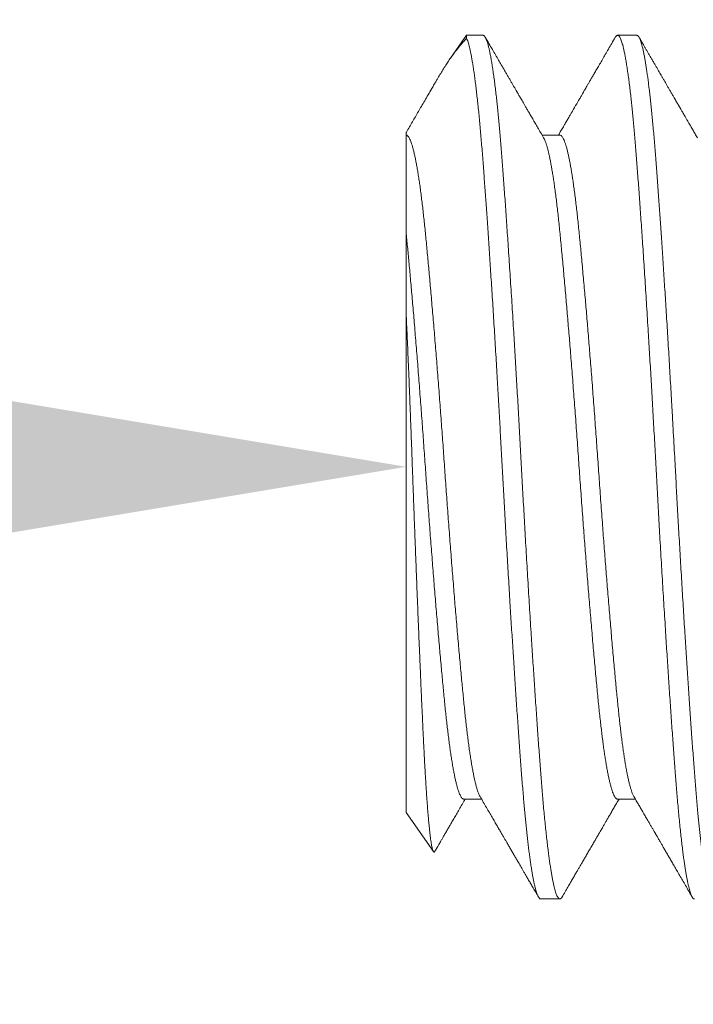
# Model space of a CAD drawing. Extents: x -52 to 76, y -8 to 61.
# Drawn here: x 52 to 53, y 0 to 1 of the extents above; entities that cross this region are included whole.
import ezdxf

# ---------------------------------------------------------------- set-up
doc = ezdxf.new("R2010")
doc.units = 0
doc.header["$LTSCALE"] = 0.25
doc.header["$MEASUREMENT"] = 0
doc.layers.get('0').update_dxf_attribs({"linetype": 'CONTINUOUS', "lineweight": 13})
doc.layers.get('DEFPOINTS').update_dxf_attribs({"linetype": 'CONTINUOUS'})
doc.layers.add('Text', color=7, linetype='CONTINUOUS', lineweight=15)
doc.styles.add('ROMAND', font='romand.shx', dxfattribs={"oblique": 15})
doc.dimstyles.new('ROMAND', dxfattribs={"dimscale": 6, "dimtxt": 0.145, "dimasz": 0.188, "dimexe": 0.0625, "dimexo": 0.0625, "dimgap": 0.0625, "dimtad": 0, "dimtih": 1, "dimtoh": 1, "dimdec": 3, "dimzin": 0, "dimdsep": 46, "dimlunit": 4, "dimtxsty": 'ROMAND', "dimcen": 0, "dimadec": 0, "dimazin": 0, "dimtfac": 1, "dimtdec": 3, "dimtofl": 0, "dimtmove": 0, "dimatfit": 3, "dimfxl": 0, "dimtolj": 1, "dimtzin": 0, "dimarcsym": 0})

# ---------------------------------------------------------------- blocks, each defined once
blk = doc.blocks.new('*D24')
at = {"layer": 'DEFPOINTS', "color": 0}
for p in [(52.54284, 0.36869), (52.82812, 0.36869)]:
    blk.add_point(p, dxfattribs=at)
at = {"layer": 'Text', "color": 0, "lineweight": -2}
blk.add_line((50.28684, 0.36869), (51.41484, 0.36869), dxfattribs=at)
at = {"layer": 'Text', "color": 0}
blk.add_solid([(51.41484, 0.55669), (51.41484, 0.18069), (52.54284, 0.36869)], dxfattribs=at)
at = {"layer": 'Text', "color": 0, "insert": (44.15693, 0.36869), "char_height": 0.87, "attachment_point": 5, "style": 'ROMAND'}
blk.add_mtext('\\A1;(4) \\A1;{\\H0.7x;\\S5/16;}"-18x {\\H0.7x;\\S3/4;}" \\PS.S. CONE POINT\\PSET SCREW', dxfattribs=at)

msp = doc.modelspace()

# ---------------------------------------------------------------- linework, layer by layer
for p, q in [((52.56469, 0.52458), (52.55891, 0.51633)), ((52.56469, 0.52458), (52.56469, 0.5235)), ((52.57062, 0.52458), (52.56469, 0.52458)), ((52.62617, 0.52458), (52.61923, 0.52458)), ((52.5984, 0.4885), (52.59198, 0.4885)), ((52.54284, 0.42451), (52.54284, 0.24378)), ((52.56367, 0.24867), (52.57009, 0.24867)), ((52.61923, 0.24867), (52.62565, 0.24867)), ((52.54284, 0.24378), (52.55271, 0.22969)), ((52.59145, 0.21258), (52.5984, 0.21258))]:
    msp.add_line(p, q)
for points, knots in [([(52.55369, 0.50807), (52.5538, 0.50826), (52.55426, 0.50906), (52.55507, 0.51041), (52.55612, 0.51211), (52.55715, 0.51374), (52.55818, 0.51529), (52.55937, 0.517), (52.56073, 0.51885), (52.56215, 0.52064), (52.56347, 0.52219), (52.56428, 0.52306), (52.56469, 0.5235)], [0, 0, 0, 0, 0.028113, 0.11977, 0.21141, 0.304843, 0.398296, 0.491733, 0.632636, 0.773538, 0.886734, 1, 1, 1, 1]), ([(52.59253, 0.48755), (52.59217, 0.48818), (52.59146, 0.48939), (52.59044, 0.49114), (52.58949, 0.49279), (52.5886, 0.49432), (52.58777, 0.49574), (52.58702, 0.49702), (52.58635, 0.49818), (52.58575, 0.49921), (52.58521, 0.50014), (52.58473, 0.50096), (52.58431, 0.50169), (52.58395, 0.50232), (52.58364, 0.50285), (52.58338, 0.50329), (52.58318, 0.50364), (52.58303, 0.5039), (52.5829, 0.50412), (52.58276, 0.50437), (52.58257, 0.50469), (52.58233, 0.5051), (52.58198, 0.5057), (52.58152, 0.50649), (52.58097, 0.50745), (52.5804, 0.50843), (52.57981, 0.50944), (52.57921, 0.51048), (52.57858, 0.51157), (52.5779, 0.51272), (52.57711, 0.51409), (52.57619, 0.51568), (52.57512, 0.51752), (52.57397, 0.51951), (52.57273, 0.52164), (52.57188, 0.52311), (52.57144, 0.52387)], [0, 0, 0, 0, 0.051515, 0.099929, 0.145239, 0.187445, 0.226546, 0.26254, 0.293631, 0.321959, 0.347523, 0.370322, 0.390355, 0.407623, 0.422228, 0.434343, 0.443972, 0.451114, 0.455756, 0.462415, 0.471339, 0.482527, 0.495866, 0.521382, 0.547662, 0.574707, 0.602518, 0.631093, 0.660604, 0.692365, 0.72665, 0.773334, 0.824009, 0.878678, 0.937342, 1, 1, 1, 1]), ([(52.61841, 0.52387), (52.61798, 0.52313), (52.61716, 0.52171), (52.61596, 0.51963), (52.61483, 0.51769), (52.61377, 0.51587), (52.61279, 0.51417), (52.61188, 0.51261), (52.61104, 0.51117), (52.61028, 0.50985), (52.60959, 0.50867), (52.60897, 0.5076), (52.60843, 0.50667), (52.60796, 0.50586), (52.60757, 0.50519), (52.60725, 0.50464), (52.60701, 0.50422), (52.60684, 0.50394), (52.60673, 0.50373), (52.6066, 0.50351), (52.6064, 0.50318), (52.60614, 0.50272), (52.60583, 0.5022), (52.60551, 0.50163), (52.60518, 0.50107), (52.60445, 0.49981), (52.60366, 0.49845), (52.60278, 0.49695), (52.6022, 0.49595), (52.60155, 0.49483), (52.60084, 0.4936), (52.60005, 0.49225), (52.5992, 0.49079), (52.59847, 0.48953), (52.59801, 0.48875), (52.59787, 0.4885)], [0, 0, 0, 0, 0.062208, 0.120832, 0.175871, 0.227329, 0.275205, 0.3195, 0.360216, 0.397353, 0.430913, 0.460894, 0.4873, 0.510128, 0.529328, 0.544842, 0.556669, 0.564809, 0.568529, 0.574022, 0.583905, 0.596853, 0.612501, 0.628519, 0.644495, 0.660431, 0.734998, 0.760019, 0.788246, 0.819769, 0.854587, 0.892698, 0.934103, 0.978798, 1, 1, 1, 1]), ([(52.64809, 0.48755), (52.6478, 0.48805), (52.64725, 0.489), (52.64645, 0.49036), (52.64572, 0.49163), (52.64505, 0.49278), (52.64444, 0.49382), (52.64391, 0.49474), (52.64343, 0.49555), (52.64302, 0.49626), (52.64266, 0.49689), (52.64235, 0.49742), (52.64211, 0.49784), (52.64193, 0.49814), (52.6418, 0.49836), (52.64168, 0.49857), (52.64154, 0.49881), (52.64139, 0.49907), (52.64121, 0.49938), (52.64098, 0.49978), (52.64068, 0.5003), (52.6403, 0.50094), (52.63988, 0.50166), (52.63937, 0.50254), (52.6388, 0.50353), (52.63818, 0.50459), (52.63759, 0.50561), (52.63703, 0.50657), (52.63651, 0.50747), (52.63599, 0.50836), (52.63548, 0.50924), (52.63498, 0.5101), (52.63451, 0.51092), (52.63402, 0.51176), (52.63349, 0.51266), (52.63293, 0.51364), (52.63232, 0.51468), (52.63169, 0.51577), (52.63106, 0.51685), (52.63046, 0.51789), (52.6299, 0.51886), (52.62937, 0.51976), (52.62893, 0.52053), (52.62854, 0.5212), (52.62821, 0.52178), (52.62784, 0.5224), (52.62744, 0.5231), (52.62715, 0.5236), (52.62699, 0.52387)], [0, 0, 0, 0, 0.040716, 0.07844, 0.113171, 0.144907, 0.173648, 0.198959, 0.22138, 0.24091, 0.257547, 0.272943, 0.284603, 0.29244, 0.29767, 0.303352, 0.30969, 0.316865, 0.325273, 0.334927, 0.350236, 0.367901, 0.387922, 0.4103, 0.439978, 0.469891, 0.498061, 0.524487, 0.54917, 0.572108, 0.598209, 0.621609, 0.643017, 0.666014, 0.691098, 0.717766, 0.746447, 0.777136, 0.80762, 0.836161, 0.862759, 0.887413, 0.910945, 0.92634, 0.94227, 0.958857, 0.977901, 1, 1, 1, 1]), ([(52.55369, 0.50807), (52.55358, 0.50788), (52.55335, 0.50749), (52.55297, 0.50684), (52.55255, 0.50611), (52.55181, 0.50484), (52.55081, 0.50311), (52.54957, 0.50097), (52.54839, 0.49895), (52.54727, 0.49702), (52.54618, 0.49515), (52.54511, 0.4933), (52.54403, 0.49145), (52.54327, 0.49015), (52.54287, 0.48946), (52.54284, 0.4894)], [0, 0, 0, 0, 0.029493, 0.064227, 0.103692, 0.146667, 0.267567, 0.382103, 0.490275, 0.592265, 0.692408, 0.790783, 0.889177, 0.990499, 1, 1, 1, 1]), ([(52.54284, 0.4885), (52.54284, 0.48862), (52.54284, 0.48887), (52.54284, 0.48913), (52.54284, 0.48931), (52.54284, 0.4894), (52.54284, 0.4894), (52.54284, 0.4894)], [0, 0, 0, 0, 0.215158, 0.430352, 0.64551, 0.861984, 1, 1, 1, 1]), ([(52.54284, 0.45338), (52.54284, 0.45897), (52.54284, 0.46401), (52.54284, 0.4727), (52.54284, 0.47638), (52.54284, 0.48238), (52.54284, 0.48468), (52.54284, 0.48772), (52.54284, 0.4885), (52.54284, 0.4885)], [0, 0, 0, 0, 0.25, 0.25, 0.5, 0.5, 0.75, 0.75, 1, 1, 1, 1]), ([(52.54284, 0.42451), (52.54284, 0.42996), (52.54284, 0.43519), (52.54284, 0.44483), (52.54284, 0.44929), (52.54284, 0.45338)], [0, 0, 0, 0, 0.5, 0.5, 1, 1, 1, 1]), ([(52.56954, 0.24962), (52.56994, 0.24893), (52.57071, 0.2476), (52.57184, 0.24566), (52.57291, 0.24383), (52.5739, 0.24212), (52.57482, 0.24054), (52.57567, 0.23907), (52.57645, 0.23773), (52.57716, 0.2365), (52.57782, 0.23538), (52.57841, 0.23437), (52.57893, 0.23346), (52.57939, 0.23267), (52.57979, 0.23199), (52.58008, 0.23148), (52.5803, 0.23111), (52.58044, 0.23086), (52.58057, 0.23063), (52.58069, 0.23044), (52.58079, 0.23026), (52.58091, 0.23006), (52.5811, 0.22973), (52.58138, 0.22925), (52.58173, 0.22864), (52.58209, 0.22803), (52.58245, 0.22741), (52.58281, 0.22678), (52.58321, 0.22609), (52.58365, 0.22534), (52.58412, 0.22452), (52.58462, 0.22367), (52.58515, 0.22275), (52.58574, 0.22173), (52.5864, 0.2206), (52.58712, 0.21936), (52.58791, 0.218), (52.58876, 0.21653), (52.58967, 0.21496), (52.59031, 0.21387), (52.59063, 0.2133)], [0, 0, 0, 0, 0.05666, 0.110134, 0.160418, 0.207513, 0.251415, 0.291427, 0.328357, 0.362206, 0.392972, 0.421129, 0.446088, 0.467849, 0.486412, 0.502171, 0.509932, 0.516913, 0.523116, 0.528541, 0.533185, 0.537819, 0.544707, 0.56072, 0.577631, 0.59454, 0.611489, 0.628862, 0.646752, 0.668501, 0.69097, 0.714158, 0.738798, 0.76693, 0.798122, 0.832374, 0.869688, 0.910063, 0.9535, 1, 1, 1, 1]), ([(52.6251, 0.24962), (52.6254, 0.2491), (52.62598, 0.2481), (52.62681, 0.24666), (52.62758, 0.24534), (52.62828, 0.24414), (52.62887, 0.24313), (52.62936, 0.24228), (52.62977, 0.24159), (52.63013, 0.24097), (52.63045, 0.24042), (52.63075, 0.2399), (52.63104, 0.2394), (52.63133, 0.23889), (52.63163, 0.23838), (52.63192, 0.23788), (52.6322, 0.2374), (52.63244, 0.23699), (52.63262, 0.23667), (52.63277, 0.23642), (52.6329, 0.23619), (52.63304, 0.23595), (52.6332, 0.23568), (52.63339, 0.23535), (52.63362, 0.23495), (52.6339, 0.23447), (52.63423, 0.23391), (52.63465, 0.23319), (52.63516, 0.2323), (52.63578, 0.23124), (52.63648, 0.23004), (52.63722, 0.22876), (52.63801, 0.2274), (52.63883, 0.22599), (52.63971, 0.22447), (52.64065, 0.22284), (52.64165, 0.22112), (52.64271, 0.21931), (52.64381, 0.2174), (52.64498, 0.21538), (52.64578, 0.21401), (52.64619, 0.2133)], [0, 0, 0, 0, 0.0428751, 0.082481, 0.1188164, 0.1518798, 0.181671, 0.2027815, 0.2218707, 0.2389382, 0.2539835, 0.2673947, 0.2814385, 0.2954493, 0.3094277, 0.3233734, 0.3372444, 0.3490538, 0.3573043, 0.3633935, 0.3696548, 0.3763032, 0.3833386, 0.3921135, 0.4030628, 0.4163487, 0.4319714, 0.4499308, 0.4756671, 0.5050555, 0.5380975, 0.5747928, 0.6107761, 0.6496938, 0.6915467, 0.7363354, 0.7840607, 0.8337933, 0.8863598, 0.9417619, 1, 1, 1, 1]), ([(52.55322, 0.22978), (52.55332, 0.22995), (52.55347, 0.2302), (52.55364, 0.2305), (52.55373, 0.23066), (52.55379, 0.23075), (52.55382, 0.23081), (52.55388, 0.23092), (52.55399, 0.23111), (52.55417, 0.23141), (52.5544, 0.23181), (52.55469, 0.23231), (52.55504, 0.2329), (52.55546, 0.23363), (52.55597, 0.23451), (52.55656, 0.23553), (52.55723, 0.23667), (52.55796, 0.23794), (52.55877, 0.23933), (52.55963, 0.24082), (52.56055, 0.24239), (52.56151, 0.24404), (52.56253, 0.2458), (52.56344, 0.24736), (52.564, 0.24832), (52.5642, 0.24867)], [0, 0, 0, 0, 0.028014, 0.039609, 0.048099, 0.05239, 0.054531, 0.058068, 0.068763, 0.084688, 0.105843, 0.132228, 0.163841, 0.200682, 0.248151, 0.302174, 0.362751, 0.42988, 0.50356, 0.583787, 0.665426, 0.752881, 0.846152, 0.945235, 1, 1, 1, 1]), ([(52.59922, 0.2133), (52.59957, 0.21392), (52.60026, 0.21511), (52.60126, 0.21683), (52.60219, 0.21843), (52.60305, 0.21991), (52.60383, 0.22126), (52.60453, 0.22247), (52.60516, 0.22354), (52.6057, 0.22447), (52.60618, 0.2253), (52.60659, 0.22601), (52.60696, 0.22666), (52.60731, 0.22726), (52.60767, 0.22787), (52.60804, 0.22851), (52.60845, 0.22921), (52.60888, 0.22995), (52.60934, 0.23074), (52.60978, 0.2315), (52.6102, 0.23222), (52.61057, 0.23287), (52.61092, 0.23347), (52.61123, 0.234), (52.6115, 0.23446), (52.61172, 0.23484), (52.61191, 0.23517), (52.61209, 0.23548), (52.61227, 0.23579), (52.61247, 0.23614), (52.61271, 0.23655), (52.613, 0.23704), (52.61334, 0.23764), (52.61376, 0.23835), (52.61423, 0.23917), (52.61477, 0.24009), (52.61537, 0.24113), (52.61604, 0.24228), (52.61677, 0.24353), (52.61756, 0.2449), (52.61842, 0.24637), (52.61916, 0.24764), (52.61961, 0.24842), (52.61976, 0.24867)], [0, 0, 0, 0, 0.052234, 0.100962, 0.146186, 0.187907, 0.226125, 0.260841, 0.290366, 0.316779, 0.34008, 0.36027, 0.377349, 0.394738, 0.41143, 0.429544, 0.449078, 0.470033, 0.49241, 0.516206, 0.534792, 0.553698, 0.570799, 0.585831, 0.598793, 0.609686, 0.618203, 0.626703, 0.635673, 0.645112, 0.656321, 0.670122, 0.687028, 0.707041, 0.730158, 0.75638, 0.785706, 0.818134, 0.853664, 0.892295, 0.934026, 0.978856, 1, 1, 1, 1])]:
    msp.add_open_spline(points, degree=3, knots=knots)
at = {"color": 8}
for points, knots in [([(52.59145, 0.2126), (52.59141, 0.2126), (52.59128, 0.21259), (52.59109, 0.21271), (52.59086, 0.21294), (52.59064, 0.21328), (52.59041, 0.21372), (52.59018, 0.21427), (52.58994, 0.21496), (52.58968, 0.21579), (52.58942, 0.21679), (52.58916, 0.21792), (52.58889, 0.21919), (52.58862, 0.22059), (52.58835, 0.22212), (52.58808, 0.22378), (52.58782, 0.22555), (52.58755, 0.2274), (52.5873, 0.22933), (52.58704, 0.23137), (52.58679, 0.23351), (52.58654, 0.23576), (52.58629, 0.23807), (52.58605, 0.24041), (52.58582, 0.2428), (52.58559, 0.24526), (52.58536, 0.2478), (52.58513, 0.25051), (52.58489, 0.2534), (52.58464, 0.25648), (52.5844, 0.25964), (52.58416, 0.2629), (52.58391, 0.26626), (52.58366, 0.26973), (52.58341, 0.27329), (52.58315, 0.27688), (52.5829, 0.28051), (52.58265, 0.28415), (52.5824, 0.28786), (52.58215, 0.29165), (52.58189, 0.2955), (52.58164, 0.29935), (52.5814, 0.30317), (52.58116, 0.30697), (52.58091, 0.31081), (52.58067, 0.31469), (52.58042, 0.31876), (52.58016, 0.32301), (52.5799, 0.32746), (52.57963, 0.33193), (52.57937, 0.33642), (52.5791, 0.34093), (52.57884, 0.34545), (52.57859, 0.34997), (52.57834, 0.35441), (52.5781, 0.35878), (52.57786, 0.36305), (52.57763, 0.36731), (52.5774, 0.37157), (52.57717, 0.37584), (52.57694, 0.38004), (52.57671, 0.38416), (52.57648, 0.38821), (52.57625, 0.39227), (52.57602, 0.39631), (52.57577, 0.40051), (52.57552, 0.40485), (52.57525, 0.40932), (52.57499, 0.41377), (52.57472, 0.41818), (52.57445, 0.42255), (52.57418, 0.42688), (52.57391, 0.43116), (52.57364, 0.43531), (52.57338, 0.43933), (52.57313, 0.44323), (52.57288, 0.44705), (52.57262, 0.45081), (52.57237, 0.4545), (52.57213, 0.45804), (52.57189, 0.46143), (52.57166, 0.46469), (52.57144, 0.46786), (52.57121, 0.47096), (52.57098, 0.47409), (52.57074, 0.47724), (52.5705, 0.48041), (52.57026, 0.4835), (52.57001, 0.4865), (52.56976, 0.48942), (52.56951, 0.49225), (52.56925, 0.49498), (52.56899, 0.49763), (52.56872, 0.50018), (52.56845, 0.50263), (52.56818, 0.50497), (52.56791, 0.50719), (52.56764, 0.50928), (52.56737, 0.51122), (52.5671, 0.51303), (52.56683, 0.51472), (52.56656, 0.51628), (52.56629, 0.51773), (52.56602, 0.51904), (52.56575, 0.52022), (52.56548, 0.52125), (52.56521, 0.52214), (52.56495, 0.52291), (52.56477, 0.5233), (52.56469, 0.5235)], [0, 0, 0, 0, 0.005419, 0.0144627, 0.0230301, 0.031634, 0.0402718, 0.0489406, 0.0576376, 0.0673737, 0.0771373, 0.0869241, 0.0967299, 0.1065504, 0.1163813, 0.1262182, 0.1360567, 0.1454038, 0.1547447, 0.1640756, 0.1733929, 0.1826927, 0.1919716, 0.2006978, 0.2093992, 0.2180729, 0.226716, 0.2353257, 0.2448919, 0.2544095, 0.2638851, 0.273396, 0.282956, 0.2925614, 0.3022085, 0.3118934, 0.3211285, 0.3303906, 0.3396762, 0.3489817, 0.3583035, 0.3676378, 0.376447, 0.3852608, 0.3940763, 0.4028901, 0.4116993, 0.4215214, 0.4313294, 0.441119, 0.4508859, 0.4606259, 0.470335, 0.480009, 0.4896441, 0.4987607, 0.5078355, 0.5168652, 0.525871, 0.5349192, 0.5440112, 0.552621, 0.5612641, 0.5699378, 0.5786392, 0.5873654, 0.5971301, 0.6069179, 0.6167244, 0.6265455, 0.6363767, 0.6462138, 0.6560523, 0.6658878, 0.6752279, 0.6845576, 0.6938733, 0.7031712, 0.7124478, 0.7216994, 0.7303964, 0.7390652, 0.7477029, 0.7563068, 0.7648742, 0.7743895, 0.7838649, 0.793378, 0.8029401, 0.8125475, 0.8221964, 0.831883, 0.8416031, 0.8514988, 0.8614207, 0.8713643, 0.8813251, 0.8912987, 0.9011022, 0.9109093, 0.9207157, 0.9305169, 0.9405085, 0.9504857, 0.960444, 0.970379, 0.9802862, 0.9901613, 1, 1, 1, 1]), ([(52.59922, 0.21332), (52.59918, 0.21326), (52.59906, 0.21303), (52.59885, 0.21278), (52.59859, 0.2126), (52.59834, 0.21257), (52.5981, 0.21266), (52.59785, 0.21288), (52.5976, 0.21324), (52.59735, 0.21372), (52.59709, 0.21434), (52.59684, 0.2151), (52.59658, 0.21598), (52.59631, 0.217), (52.59605, 0.21816), (52.59578, 0.21945), (52.59552, 0.22084), (52.59526, 0.22233), (52.59501, 0.2239), (52.59475, 0.22559), (52.5945, 0.22738), (52.59424, 0.22939), (52.59396, 0.23162), (52.59367, 0.23409), (52.59338, 0.2367), (52.59309, 0.23944), (52.59281, 0.2423), (52.59253, 0.24527), (52.59226, 0.24828), (52.59201, 0.25129), (52.59176, 0.2543), (52.59152, 0.25738), (52.59128, 0.26056), (52.59104, 0.26383), (52.59079, 0.2672), (52.59054, 0.27068), (52.59028, 0.27425), (52.59003, 0.27792), (52.58977, 0.28167), (52.5895, 0.28551), (52.58925, 0.28936), (52.58899, 0.2932), (52.58874, 0.29704), (52.58849, 0.30093), (52.58823, 0.30488), (52.58797, 0.30909), (52.58769, 0.31356), (52.58739, 0.3183), (52.5871, 0.32309), (52.58681, 0.32792), (52.58652, 0.33278), (52.58624, 0.33766), (52.58596, 0.34243), (52.5857, 0.34706), (52.58544, 0.35156), (52.58519, 0.35606), (52.58494, 0.36055), (52.5847, 0.36502), (52.58446, 0.36948), (52.58422, 0.37395), (52.58397, 0.37843), (52.58372, 0.38292), (52.58347, 0.38742), (52.58322, 0.39192), (52.58296, 0.39633), (52.58271, 0.40065), (52.58246, 0.40487), (52.58221, 0.40907), (52.58196, 0.41324), (52.5817, 0.41761), (52.58142, 0.42215), (52.58113, 0.42685), (52.58083, 0.43149), (52.58054, 0.43607), (52.58025, 0.44057), (52.57996, 0.44499), (52.57968, 0.44921), (52.57941, 0.45322), (52.57914, 0.45702), (52.57889, 0.46074), (52.57863, 0.46437), (52.57838, 0.4679), (52.57813, 0.47134), (52.57788, 0.47467), (52.57764, 0.4779), (52.5774, 0.48104), (52.57716, 0.4841), (52.57691, 0.48707), (52.57666, 0.4899), (52.57642, 0.49259), (52.57618, 0.49515), (52.57593, 0.49762), (52.57569, 0.5), (52.57542, 0.5024), (52.57515, 0.5048), (52.57486, 0.50718), (52.57457, 0.50942), (52.57427, 0.51151), (52.57398, 0.51346), (52.57369, 0.51525), (52.5734, 0.51685), (52.57313, 0.51826), (52.57286, 0.51949), (52.5726, 0.52059), (52.57234, 0.52156), (52.57208, 0.52239), (52.57182, 0.52309), (52.57156, 0.52366), (52.57131, 0.52409), (52.57106, 0.52439), (52.57083, 0.52456), (52.57069, 0.52457), (52.57062, 0.52458)], [0, 0, 0, 0, 0.003581, 0.013298, 0.022962, 0.031774, 0.040607, 0.049485, 0.058407, 0.067368, 0.076364, 0.085393, 0.09445, 0.103531, 0.112634, 0.121753, 0.130885, 0.139503, 0.148126, 0.15675, 0.165372, 0.173988, 0.183945, 0.193885, 0.203803, 0.213693, 0.223551, 0.233372, 0.243151, 0.252074, 0.260954, 0.269789, 0.2786, 0.287455, 0.296355, 0.305296, 0.314274, 0.323287, 0.332329, 0.341399, 0.350491, 0.359081, 0.367684, 0.376297, 0.384917, 0.393541, 0.403518, 0.41349, 0.423452, 0.433398, 0.443323, 0.453223, 0.463091, 0.472106, 0.481087, 0.490031, 0.498934, 0.507793, 0.516606, 0.525437, 0.534314, 0.543234, 0.552193, 0.561188, 0.570216, 0.578754, 0.587314, 0.595893, 0.604487, 0.613094, 0.623064, 0.63304, 0.643018, 0.652992, 0.662958, 0.672909, 0.682841, 0.691925, 0.700984, 0.710015, 0.719014, 0.727978, 0.736902, 0.745784, 0.754621, 0.763431, 0.772285, 0.781183, 0.790122, 0.798585, 0.807079, 0.8156, 0.824146, 0.832712, 0.842646, 0.852599, 0.862565, 0.87254, 0.882517, 0.892493, 0.902462, 0.911589, 0.920702, 0.929797, 0.938869, 0.947915, 0.956931, 0.965914, 0.974859, 0.983764, 0.992624, 1, 1, 1, 1]), ([(52.64701, 0.2126), (52.64699, 0.21259), (52.64689, 0.21257), (52.64671, 0.21267), (52.64646, 0.21288), (52.64621, 0.21324), (52.64596, 0.21372), (52.64571, 0.21434), (52.64545, 0.2151), (52.64519, 0.21598), (52.64492, 0.217), (52.64466, 0.21816), (52.64439, 0.21945), (52.64413, 0.22084), (52.64387, 0.22233), (52.64362, 0.2239), (52.64337, 0.22559), (52.64311, 0.22738), (52.64285, 0.22939), (52.64257, 0.23162), (52.64228, 0.23409), (52.64199, 0.2367), (52.64171, 0.23944), (52.64142, 0.2423), (52.64114, 0.24527), (52.64088, 0.24828), (52.64062, 0.25129), (52.64037, 0.2543), (52.64013, 0.25738), (52.63989, 0.26056), (52.63965, 0.26383), (52.6394, 0.2672), (52.63915, 0.27068), (52.63889, 0.27425), (52.63864, 0.27792), (52.63838, 0.28167), (52.63812, 0.28551), (52.63786, 0.28936), (52.6376, 0.2932), (52.63735, 0.29704), (52.6371, 0.30093), (52.63684, 0.30488), (52.63658, 0.30909), (52.6363, 0.31356), (52.63601, 0.3183), (52.63571, 0.32309), (52.63542, 0.32792), (52.63514, 0.33278), (52.63485, 0.33766), (52.63457, 0.34243), (52.63431, 0.34706), (52.63405, 0.35156), (52.6338, 0.35606), (52.63356, 0.36055), (52.63331, 0.36502), (52.63307, 0.36948), (52.63283, 0.37395), (52.63258, 0.37843), (52.63233, 0.38292), (52.63208, 0.38742), (52.63183, 0.39192), (52.63157, 0.39633), (52.63132, 0.40065), (52.63107, 0.40487), (52.63083, 0.40907), (52.63057, 0.41324), (52.63031, 0.41761), (52.63003, 0.42215), (52.62974, 0.42685), (52.62944, 0.43149), (52.62915, 0.43607), (52.62886, 0.44057), (52.62857, 0.44499), (52.62829, 0.44921), (52.62802, 0.45322), (52.62776, 0.45702), (52.6275, 0.46074), (52.62724, 0.46437), (52.62699, 0.4679), (52.62674, 0.47134), (52.62649, 0.47467), (52.62625, 0.4779), (52.62601, 0.48104), (52.62577, 0.4841), (52.62552, 0.48707), (52.62527, 0.4899), (52.62503, 0.49259), (52.62479, 0.49515), (52.62454, 0.49762), (52.6243, 0.5), (52.62404, 0.5024), (52.62376, 0.5048), (52.62347, 0.50718), (52.62318, 0.50942), (52.62288, 0.51151), (52.62259, 0.51346), (52.6223, 0.51525), (52.62201, 0.51685), (52.62174, 0.51826), (52.62147, 0.51949), (52.62121, 0.52059), (52.62095, 0.52156), (52.62069, 0.52239), (52.62043, 0.52309), (52.62017, 0.52366), (52.61992, 0.52409), (52.61968, 0.52439), (52.61943, 0.52456), (52.61919, 0.5246), (52.61895, 0.52452), (52.61872, 0.52431), (52.61854, 0.52409), (52.61843, 0.5239), (52.61841, 0.52385)], [0, 0, 0, 0, 0.0021089, 0.0109415, 0.0198202, 0.0287417, 0.0377025, 0.046699, 0.0557276, 0.0647847, 0.0738663, 0.0829686, 0.0920878, 0.1012197, 0.1098381, 0.1184609, 0.1270849, 0.1357066, 0.1443226, 0.15428, 0.1642201, 0.1741379, 0.1840283, 0.1938863, 0.2037071, 0.2134859, 0.222409, 0.2312894, 0.2401239, 0.2489352, 0.2577903, 0.26669, 0.2756309, 0.2846093, 0.2936217, 0.3026645, 0.3117338, 0.3208259, 0.3294158, 0.3380191, 0.3466326, 0.3552527, 0.3638763, 0.3738537, 0.3838258, 0.3937875, 0.4037335, 0.4136588, 0.4235581, 0.4334267, 0.4424416, 0.4514228, 0.4603667, 0.4692697, 0.4781285, 0.4869417, 0.4957725, 0.5046495, 0.5135694, 0.5225287, 0.531524, 0.5405515, 0.5490893, 0.5576494, 0.5662284, 0.574823, 0.5834301, 0.5933995, 0.6033758, 0.6133537, 0.623328, 0.6332935, 0.6432449, 0.6531771, 0.6622605, 0.6713196, 0.6803506, 0.6893497, 0.6983134, 0.7072381, 0.7161203, 0.7249565, 0.7337671, 0.7426205, 0.7515185, 0.7604578, 0.768921, 0.7774147, 0.7859359, 0.7944814, 0.803048, 0.8129818, 0.8229344, 0.8329007, 0.8428754, 0.8528534, 0.8628294, 0.8727981, 0.8819254, 0.8910383, 0.9001327, 0.9092049, 0.9182509, 0.9272671, 0.9362497, 0.945195, 0.9540997, 0.9629602, 0.9717746, 0.9806035, 0.9889705, 0.9973759, 1, 1, 1, 1]), ([(52.65477, 0.21332), (52.65472, 0.21322), (52.65458, 0.21299), (52.65437, 0.21276), (52.65413, 0.21259), (52.65387, 0.21257), (52.6536, 0.2127), (52.65332, 0.21299), (52.65305, 0.21343), (52.65278, 0.21401), (52.65252, 0.21469), (52.65226, 0.21552), (52.652, 0.21647), (52.65173, 0.21757), (52.65147, 0.21879), (52.6512, 0.22016), (52.65094, 0.22162), (52.65067, 0.22319), (52.65042, 0.22485), (52.65016, 0.22662), (52.64991, 0.22851), (52.64965, 0.2305), (52.6494, 0.23256), (52.64916, 0.23468), (52.64892, 0.23685), (52.64869, 0.2391), (52.64845, 0.24144), (52.64821, 0.24395), (52.64796, 0.24665), (52.64771, 0.24953), (52.64746, 0.2525), (52.64722, 0.25555), (52.64698, 0.25869), (52.64673, 0.26192), (52.64649, 0.26525), (52.64624, 0.26862), (52.646, 0.27204), (52.64575, 0.27548), (52.64551, 0.279), (52.64526, 0.28261), (52.64501, 0.28629), (52.64476, 0.28998), (52.64452, 0.29366), (52.64428, 0.29732), (52.64403, 0.30104), (52.64379, 0.30481), (52.64354, 0.30878), (52.64328, 0.31294), (52.64301, 0.31729), (52.64274, 0.32169), (52.64248, 0.32612), (52.64221, 0.33059), (52.64194, 0.33507), (52.64168, 0.33958), (52.64143, 0.34402), (52.64118, 0.34839), (52.64094, 0.35269), (52.6407, 0.35698), (52.64046, 0.36126), (52.64023, 0.36553), (52.63999, 0.37004), (52.63973, 0.37481), (52.63945, 0.37986), (52.63917, 0.38491), (52.63889, 0.3898), (52.63862, 0.3945), (52.63836, 0.39901), (52.6381, 0.40351), (52.63783, 0.40799), (52.63757, 0.41244), (52.6373, 0.41687), (52.63703, 0.42125), (52.63676, 0.42552), (52.6365, 0.42967), (52.63625, 0.43371), (52.63599, 0.43768), (52.63574, 0.4416), (52.63548, 0.44546), (52.63523, 0.44917), (52.63499, 0.45275), (52.63476, 0.45619), (52.63452, 0.45956), (52.63429, 0.46286), (52.63405, 0.4662), (52.63381, 0.46958), (52.63356, 0.47298), (52.63332, 0.47628), (52.63308, 0.47948), (52.63283, 0.48259), (52.63259, 0.48561), (52.63234, 0.48856), (52.63209, 0.49136), (52.63184, 0.49404), (52.63159, 0.49657), (52.63134, 0.49902), (52.63109, 0.50137), (52.63084, 0.50362), (52.63059, 0.50573), (52.63035, 0.50769), (52.63011, 0.50952), (52.62986, 0.51126), (52.62962, 0.51289), (52.62937, 0.51448), (52.62911, 0.516), (52.62884, 0.51746), (52.62857, 0.51878), (52.62831, 0.51996), (52.62804, 0.52101), (52.62778, 0.52193), (52.62752, 0.52271), (52.62727, 0.52334), (52.62702, 0.52384), (52.62678, 0.5242), (52.62655, 0.52445), (52.62635, 0.52457), (52.62622, 0.52457), (52.62617, 0.52457)], [0, 0, 0, 0, 0.005836, 0.014331, 0.022785, 0.032699, 0.042645, 0.052648, 0.062703, 0.071722, 0.080775, 0.089858, 0.098968, 0.108101, 0.117253, 0.12642, 0.135598, 0.144326, 0.153057, 0.161787, 0.170512, 0.17923, 0.187936, 0.196132, 0.204311, 0.212472, 0.220611, 0.228725, 0.23775, 0.246737, 0.255683, 0.264584, 0.273439, 0.282306, 0.29122, 0.300177, 0.308727, 0.317309, 0.325922, 0.334561, 0.343223, 0.351905, 0.360107, 0.36832, 0.376542, 0.384771, 0.393002, 0.402189, 0.411372, 0.420548, 0.429711, 0.438858, 0.447985, 0.457089, 0.466164, 0.47476, 0.483323, 0.491852, 0.500343, 0.508793, 0.517203, 0.527145, 0.537144, 0.547196, 0.557296, 0.56635, 0.575435, 0.584546, 0.59368, 0.602833, 0.612, 0.621178, 0.630363, 0.639094, 0.647824, 0.656549, 0.665265, 0.673971, 0.68266, 0.690837, 0.698994, 0.707129, 0.71524, 0.723322, 0.732308, 0.741252, 0.750151, 0.759005, 0.767874, 0.77679, 0.785749, 0.794748, 0.803334, 0.811949, 0.82059, 0.829255, 0.837939, 0.846639, 0.854854, 0.863078, 0.871307, 0.879539, 0.88777, 0.896953, 0.906128, 0.91529, 0.924437, 0.933563, 0.942665, 0.95174, 0.960782, 0.969342, 0.977867, 0.986354, 0.9948, 1, 1, 1, 1]), ([(52.56954, 0.24963), (52.56949, 0.24971), (52.56935, 0.24994), (52.56911, 0.25047), (52.56881, 0.25123), (52.56851, 0.25213), (52.56821, 0.25317), (52.5679, 0.25434), (52.56759, 0.25565), (52.56729, 0.25708), (52.56698, 0.25865), (52.56667, 0.26034), (52.56636, 0.26215), (52.56606, 0.26408), (52.56575, 0.26613), (52.56546, 0.26827), (52.56516, 0.27051), (52.56487, 0.27283), (52.56459, 0.27524), (52.5643, 0.27776), (52.56402, 0.28037), (52.56374, 0.28309), (52.56347, 0.2859), (52.56319, 0.28881), (52.5629, 0.29182), (52.56261, 0.29493), (52.56232, 0.29814), (52.56202, 0.30143), (52.56172, 0.30481), (52.56142, 0.30827), (52.56111, 0.31181), (52.56081, 0.31539), (52.5605, 0.31902), (52.5602, 0.32269), (52.5599, 0.3264), (52.5596, 0.33019), (52.55929, 0.33404), (52.55899, 0.33795), (52.55868, 0.34188), (52.55838, 0.34584), (52.55809, 0.3498), (52.55779, 0.35378), (52.5575, 0.35774), (52.55722, 0.3617), (52.55694, 0.36564), (52.55666, 0.36957), (52.55638, 0.37351), (52.5561, 0.37743), (52.55582, 0.38134), (52.55553, 0.38523), (52.55524, 0.38912), (52.55495, 0.39303), (52.55465, 0.39696), (52.55434, 0.40088), (52.55404, 0.40478), (52.55373, 0.40864), (52.55342, 0.41245), (52.55312, 0.41622), (52.55281, 0.41993), (52.5525, 0.42357), (52.55219, 0.42715), (52.55189, 0.43065), (52.55159, 0.43407), (52.55129, 0.43738), (52.551, 0.44059), (52.55072, 0.44369), (52.55043, 0.44669), (52.55015, 0.44962), (52.54988, 0.45247), (52.5496, 0.45524), (52.54932, 0.45792), (52.54904, 0.46052), (52.54875, 0.46303), (52.54845, 0.46545), (52.54816, 0.46777), (52.54786, 0.46998), (52.54755, 0.47208), (52.54725, 0.47407), (52.54694, 0.47594), (52.54664, 0.47768), (52.54633, 0.47929), (52.54603, 0.48077), (52.54573, 0.48212), (52.54543, 0.48335), (52.54512, 0.48445), (52.54482, 0.48544), (52.54452, 0.48628), (52.54422, 0.48699), (52.54393, 0.48756), (52.54364, 0.488), (52.54336, 0.48829), (52.54309, 0.48847), (52.54293, 0.48849), (52.54284, 0.4885)], [0, 0, 0, 0, 0.005198, 0.016092, 0.027249, 0.038442, 0.049663, 0.060907, 0.072167, 0.083437, 0.094709, 0.105954, 0.117188, 0.128406, 0.1396, 0.150765, 0.161696, 0.172587, 0.183432, 0.194226, 0.205181, 0.216072, 0.226933, 0.237858, 0.248844, 0.259886, 0.270979, 0.282092, 0.293243, 0.304426, 0.315635, 0.326863, 0.337904, 0.34895, 0.359996, 0.371036, 0.382289, 0.393522, 0.40473, 0.415905, 0.427042, 0.438134, 0.449176, 0.460137, 0.471037, 0.481875, 0.492742, 0.503674, 0.514467, 0.525312, 0.536203, 0.547134, 0.558324, 0.569543, 0.580786, 0.592044, 0.603314, 0.614586, 0.625856, 0.637091, 0.64831, 0.659507, 0.670675, 0.681808, 0.692701, 0.70355, 0.714347, 0.725088, 0.735984, 0.746843, 0.757762, 0.768743, 0.779781, 0.790869, 0.802003, 0.813151, 0.824332, 0.835539, 0.846766, 0.858006, 0.869052, 0.880099, 0.891139, 0.902168, 0.913403, 0.924613, 0.935792, 0.946932, 0.958028, 0.969075, 0.980065, 0.99006, 1, 1, 1, 1]), ([(52.61923, 0.24869), (52.6192, 0.24868), (52.61906, 0.24866), (52.61883, 0.24878), (52.61854, 0.24904), (52.61823, 0.24946), (52.61793, 0.25001), (52.61762, 0.25072), (52.6173, 0.25158), (52.61699, 0.25258), (52.61667, 0.25373), (52.61635, 0.25502), (52.61603, 0.25644), (52.61571, 0.258), (52.6154, 0.25968), (52.61509, 0.26146), (52.61479, 0.2633), (52.6145, 0.2652), (52.61421, 0.26721), (52.61393, 0.26931), (52.61365, 0.27151), (52.61337, 0.2738), (52.61308, 0.27625), (52.61279, 0.27887), (52.6125, 0.28167), (52.61221, 0.28456), (52.61192, 0.28755), (52.61162, 0.29065), (52.61132, 0.29387), (52.61101, 0.29719), (52.6107, 0.30061), (52.61039, 0.30413), (52.61008, 0.30772), (52.60976, 0.31137), (52.60945, 0.31507), (52.60913, 0.31885), (52.60882, 0.32259), (52.60852, 0.32629), (52.60823, 0.32993), (52.60794, 0.33361), (52.60765, 0.33732), (52.60736, 0.34106), (52.60707, 0.34481), (52.60678, 0.34871), (52.60648, 0.35273), (52.60618, 0.35688), (52.60588, 0.36103), (52.60558, 0.36516), (52.60529, 0.36928), (52.605, 0.3734), (52.60471, 0.37753), (52.60441, 0.38168), (52.6041, 0.38583), (52.60379, 0.38996), (52.60348, 0.39405), (52.60317, 0.39809), (52.60286, 0.40212), (52.60255, 0.406), (52.60225, 0.40976), (52.60196, 0.41337), (52.60167, 0.41694), (52.60137, 0.42046), (52.60108, 0.42392), (52.60079, 0.42732), (52.60049, 0.43076), (52.60019, 0.43423), (52.59987, 0.43772), (52.59957, 0.44111), (52.59926, 0.44439), (52.59896, 0.44757), (52.59867, 0.45064), (52.59838, 0.45359), (52.59809, 0.45645), (52.59779, 0.45922), (52.59749, 0.46187), (52.59719, 0.46441), (52.59689, 0.46684), (52.59658, 0.46916), (52.59628, 0.47131), (52.59598, 0.47329), (52.59569, 0.47512), (52.5954, 0.47684), (52.59511, 0.47845), (52.59481, 0.47995), (52.59452, 0.48133), (52.59422, 0.48263), (52.59391, 0.48384), (52.59359, 0.48494), (52.59327, 0.4859), (52.59296, 0.4867), (52.59271, 0.48724), (52.59257, 0.48747), (52.59253, 0.48754)], [0, 0, 0, 0, 0.004162, 0.015557, 0.027022, 0.038551, 0.050135, 0.06177, 0.073448, 0.085161, 0.096903, 0.108666, 0.120233, 0.131805, 0.143377, 0.15494, 0.16563, 0.176302, 0.186949, 0.197567, 0.20815, 0.218693, 0.229191, 0.24068, 0.252101, 0.263455, 0.274843, 0.286302, 0.297824, 0.309404, 0.321034, 0.332707, 0.344418, 0.355947, 0.367498, 0.379063, 0.390635, 0.401347, 0.412053, 0.422748, 0.433426, 0.444081, 0.454709, 0.465303, 0.476912, 0.488467, 0.499963, 0.511391, 0.522749, 0.53413, 0.545582, 0.557098, 0.568673, 0.580298, 0.591759, 0.603256, 0.614782, 0.62633, 0.637033, 0.647744, 0.658456, 0.669165, 0.679863, 0.690547, 0.70121, 0.712909, 0.724569, 0.736182, 0.747744, 0.759245, 0.770681, 0.782044, 0.793418, 0.804863, 0.816373, 0.827735, 0.839147, 0.850602, 0.862095, 0.872759, 0.883444, 0.894144, 0.904853, 0.915565, 0.926275, 0.936978, 0.948734, 0.960468, 0.97217, 0.983834, 0.995453, 1, 1, 1, 1]), ([(52.6251, 0.24963), (52.62502, 0.24976), (52.62484, 0.25007), (52.62456, 0.25072), (52.62425, 0.25157), (52.62393, 0.25258), (52.62361, 0.25373), (52.62329, 0.25502), (52.62298, 0.25644), (52.62266, 0.258), (52.62234, 0.25968), (52.62203, 0.26146), (52.62174, 0.2633), (52.62145, 0.2652), (52.62116, 0.26721), (52.62087, 0.26931), (52.62059, 0.27151), (52.62031, 0.2738), (52.62003, 0.27625), (52.61974, 0.27887), (52.61944, 0.28167), (52.61915, 0.28456), (52.61886, 0.28755), (52.61857, 0.29065), (52.61826, 0.29387), (52.61796, 0.29719), (52.61765, 0.30061), (52.61733, 0.30413), (52.61702, 0.30772), (52.61671, 0.31137), (52.61639, 0.31507), (52.61607, 0.31885), (52.61577, 0.32259), (52.61546, 0.32629), (52.61517, 0.32993), (52.61488, 0.33361), (52.61459, 0.33732), (52.6143, 0.34106), (52.61402, 0.34481), (52.61372, 0.34871), (52.61342, 0.35273), (52.61312, 0.35688), (52.61282, 0.36103), (52.61253, 0.36516), (52.61224, 0.36928), (52.61195, 0.3734), (52.61165, 0.37753), (52.61135, 0.38168), (52.61104, 0.38583), (52.61074, 0.38996), (52.61043, 0.39405), (52.61012, 0.39809), (52.6098, 0.40212), (52.6095, 0.406), (52.6092, 0.40976), (52.6089, 0.41337), (52.60861, 0.41694), (52.60832, 0.42046), (52.60803, 0.42392), (52.60774, 0.42732), (52.60744, 0.43076), (52.60713, 0.43423), (52.60682, 0.43772), (52.60651, 0.44111), (52.60621, 0.44439), (52.60591, 0.44757), (52.60561, 0.45064), (52.60532, 0.45359), (52.60503, 0.45645), (52.60474, 0.45922), (52.60444, 0.46187), (52.60414, 0.46441), (52.60383, 0.46684), (52.60353, 0.46916), (52.60322, 0.47131), (52.60293, 0.47329), (52.60264, 0.47512), (52.60234, 0.47684), (52.60205, 0.47845), (52.60176, 0.47995), (52.60146, 0.48133), (52.60116, 0.48263), (52.60085, 0.48384), (52.60053, 0.48494), (52.60022, 0.4859), (52.5999, 0.4867), (52.5996, 0.48736), (52.59929, 0.48787), (52.59899, 0.48823), (52.5987, 0.48844), (52.5985, 0.48852), (52.5984, 0.4885), (52.5984, 0.4885)], [0, 0, 0, 0, 0.008446, 0.020081, 0.031758, 0.043472, 0.055214, 0.066977, 0.078543, 0.090116, 0.101687, 0.113251, 0.123941, 0.134613, 0.14526, 0.155878, 0.166461, 0.177004, 0.187501, 0.19899, 0.210412, 0.221766, 0.233154, 0.244612, 0.256135, 0.267714, 0.279344, 0.291018, 0.302728, 0.314258, 0.325808, 0.337373, 0.348946, 0.359657, 0.370363, 0.381058, 0.391736, 0.402391, 0.413019, 0.423613, 0.435222, 0.446778, 0.458273, 0.469701, 0.48106, 0.49244, 0.503892, 0.515408, 0.526983, 0.538608, 0.550069, 0.561566, 0.573092, 0.58464, 0.595343, 0.606054, 0.616766, 0.627475, 0.638173, 0.648857, 0.65952, 0.671219, 0.682878, 0.694492, 0.706053, 0.717555, 0.72899, 0.740354, 0.751728, 0.763173, 0.774683, 0.786044, 0.797456, 0.808912, 0.820404, 0.831069, 0.841754, 0.852453, 0.863162, 0.873875, 0.884585, 0.895287, 0.907044, 0.918777, 0.930479, 0.942143, 0.953762, 0.965329, 0.976836, 0.988279, 0.999649, 1, 1, 1, 1]), ([(52.56367, 0.24868), (52.56364, 0.24868), (52.56352, 0.24866), (52.56331, 0.24877), (52.56303, 0.24899), (52.56274, 0.24936), (52.56246, 0.24985), (52.56217, 0.25047), (52.56187, 0.25123), (52.56157, 0.25213), (52.56126, 0.25317), (52.56096, 0.25434), (52.56065, 0.25565), (52.56034, 0.25708), (52.56003, 0.25865), (52.55973, 0.26034), (52.55942, 0.26215), (52.55911, 0.26408), (52.55881, 0.26613), (52.55851, 0.26827), (52.55822, 0.27051), (52.55793, 0.27283), (52.55764, 0.27524), (52.55736, 0.27776), (52.55708, 0.28037), (52.5568, 0.28309), (52.55652, 0.2859), (52.55624, 0.28881), (52.55596, 0.29182), (52.55567, 0.29493), (52.55537, 0.29814), (52.55507, 0.30143), (52.55477, 0.30481), (52.55447, 0.30827), (52.55417, 0.31181), (52.55386, 0.31539), (52.55356, 0.31902), (52.55326, 0.32269), (52.55296, 0.3264), (52.55265, 0.33019), (52.55235, 0.33404), (52.55204, 0.33795), (52.55174, 0.34188), (52.55144, 0.34584), (52.55114, 0.3498), (52.55085, 0.35378), (52.55056, 0.35774), (52.55027, 0.3617), (52.54999, 0.36564), (52.54972, 0.36957), (52.54944, 0.37351), (52.54916, 0.37743), (52.54887, 0.38134), (52.54859, 0.38523), (52.5483, 0.38912), (52.548, 0.39303), (52.5477, 0.39696), (52.5474, 0.40088), (52.54709, 0.40478), (52.54679, 0.40864), (52.54648, 0.41245), (52.54617, 0.41622), (52.54587, 0.41988), (52.54557, 0.42342), (52.54528, 0.42685), (52.54499, 0.43021), (52.5447, 0.43349), (52.54441, 0.43671), (52.54413, 0.43978), (52.54386, 0.44271), (52.5436, 0.4455), (52.54334, 0.44821), (52.54309, 0.45085), (52.54292, 0.45254), (52.54284, 0.45338)], [0, 0, 0, 0, 0.0046466, 0.0185635, 0.0323114, 0.0461316, 0.0600171, 0.0739609, 0.0882417, 0.1025676, 0.1169306, 0.1313225, 0.1457349, 0.1601596, 0.1745881, 0.1889805, 0.20336, 0.2177182, 0.2320469, 0.2463379, 0.2603294, 0.2742694, 0.2881508, 0.3019663, 0.3159888, 0.3299285, 0.3438307, 0.3578134, 0.3718753, 0.3860092, 0.4002076, 0.4144318, 0.4287049, 0.443019, 0.4573659, 0.4717376, 0.4858686, 0.5000076, 0.5141466, 0.5282776, 0.5426807, 0.5570589, 0.571404, 0.585708, 0.5999627, 0.6141605, 0.6282935, 0.642324, 0.6562755, 0.670147, 0.6840567, 0.6980487, 0.7118643, 0.7257457, 0.7396857, 0.7536772, 0.7679996, 0.7823598, 0.7967495, 0.8111605, 0.8255845, 0.840013, 0.8544376, 0.8682128, 0.8819694, 0.8957002, 0.909398, 0.9230558, 0.9366667, 0.9494507, 0.9621814, 0.9748533, 0.9874612, 1, 1, 1, 1]), ([(52.55322, 0.22978), (52.55321, 0.22977), (52.55316, 0.22967), (52.55307, 0.22957), (52.55294, 0.22951), (52.55281, 0.22956), (52.55268, 0.22972), (52.55255, 0.22999), (52.55242, 0.23038), (52.55228, 0.23088), (52.55214, 0.23151), (52.552, 0.23227), (52.55185, 0.23316), (52.55171, 0.23415), (52.55157, 0.23522), (52.55143, 0.23636), (52.5513, 0.23761), (52.55116, 0.23896), (52.55102, 0.24042), (52.55088, 0.24199), (52.55073, 0.24368), (52.55059, 0.24547), (52.55045, 0.24738), (52.5503, 0.24938), (52.55016, 0.25149), (52.55002, 0.25366), (52.54988, 0.25588), (52.54974, 0.25815), (52.54961, 0.2605), (52.54947, 0.26294), (52.54934, 0.26546), (52.5492, 0.26809), (52.54907, 0.2708), (52.54894, 0.27362), (52.5488, 0.27651), (52.54867, 0.27949), (52.54853, 0.28255), (52.54839, 0.28563), (52.54825, 0.28873), (52.54812, 0.29183), (52.54798, 0.295), (52.54784, 0.29823), (52.54771, 0.30152), (52.54756, 0.30488), (52.54742, 0.30832), (52.54728, 0.31183), (52.54713, 0.3154), (52.54699, 0.31901), (52.54684, 0.32267), (52.5467, 0.32628), (52.54656, 0.32985), (52.54642, 0.33336), (52.54628, 0.3369), (52.54614, 0.34046), (52.54601, 0.34406), (52.54587, 0.34769), (52.54573, 0.35136), (52.54559, 0.35506), (52.54546, 0.35878), (52.54532, 0.36251), (52.54519, 0.36625), (52.54505, 0.36994), (52.54492, 0.37358), (52.54479, 0.37717), (52.54465, 0.38075), (52.54452, 0.38432), (52.54438, 0.38789), (52.54424, 0.39146), (52.5441, 0.39503), (52.54396, 0.3986), (52.54381, 0.40215), (52.54367, 0.40568), (52.54352, 0.40917), (52.54338, 0.41249), (52.54324, 0.41565), (52.54311, 0.41864), (52.54297, 0.4216), (52.54289, 0.42354), (52.54284, 0.42451)], [0, 0, 0, 0, 0.001443, 0.015207, 0.029013, 0.042819, 0.056706, 0.070604, 0.084279, 0.097966, 0.112461, 0.126957, 0.141506, 0.156055, 0.169505, 0.182958, 0.196408, 0.209955, 0.223504, 0.237051, 0.250902, 0.264756, 0.278607, 0.292563, 0.306523, 0.320479, 0.333723, 0.346969, 0.360212, 0.373547, 0.386885, 0.40022, 0.413849, 0.427481, 0.44111, 0.454844, 0.468581, 0.482315, 0.495391, 0.50847, 0.521546, 0.534718, 0.547893, 0.561065, 0.574541, 0.588021, 0.601497, 0.615078, 0.628663, 0.642244, 0.65496, 0.667677, 0.680393, 0.693196, 0.706003, 0.718806, 0.731889, 0.744973, 0.758056, 0.771234, 0.784416, 0.797594, 0.810294, 0.822997, 0.835697, 0.848493, 0.861291, 0.874087, 0.887187, 0.900289, 0.913389, 0.926593, 0.939801, 0.953006, 0.964738, 0.97647, 0.988235, 1, 1, 1, 1])]:
    msp.add_open_spline(points, degree=3, knots=knots, dxfattribs=at)

# ---------------------------------------------------------------- dimensions: what is measured, and where the dimension line sits
at = {"layer": 'Text'}
dim = msp.add_diameter_dim_2p(p1=(52.82812, 0.36869), p2=(52.54284, 0.36869), text='(4) \\A1;{\\H0.7x;\\S5/16;}"-18x {\\H0.7x;\\S3/4;}" \\PS.S. CONE POINT\\PSET SCREW', dimstyle='ROMAND', dxfattribs=at)
dim.commit()
dim.dimension.update_dxf_attribs({"geometry": '*D24', "text_midpoint": (44.15693, 0.36869)})

doc.saveas('drawing.dxf')
